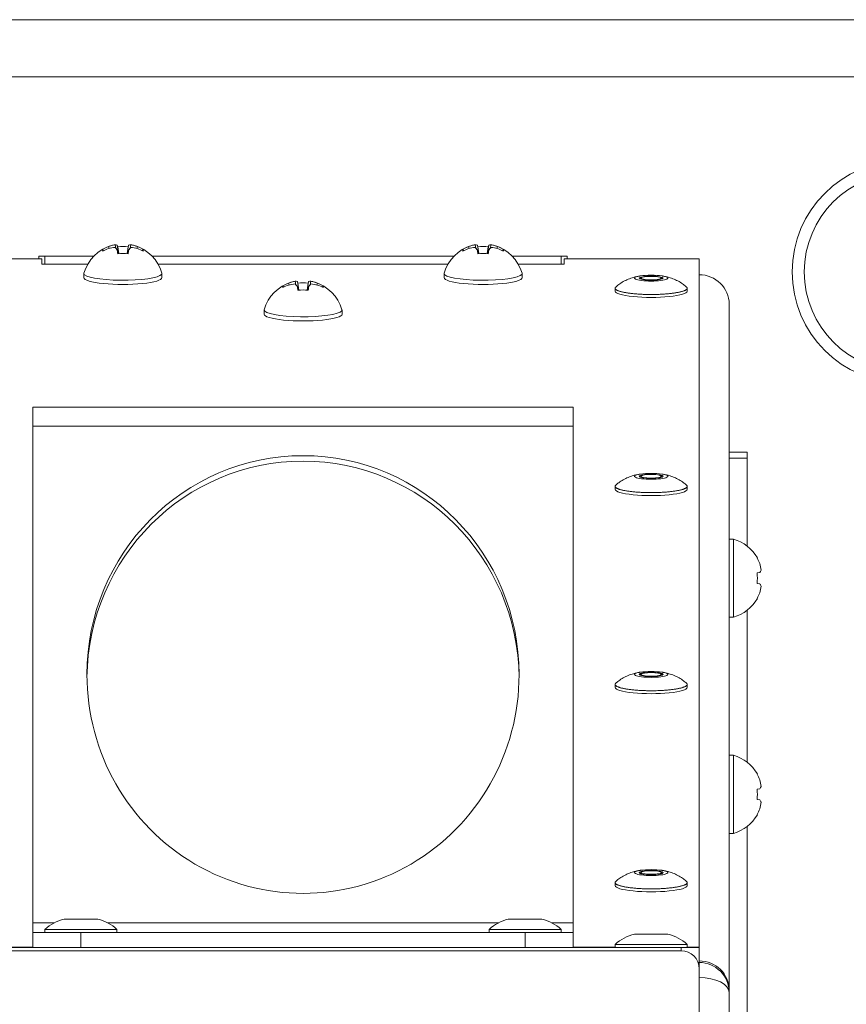
# Model space of a CAD drawing. Units: millimetres. Extents: x 42 to 2587, y -4 to 2910.
# Drawn here: x 1267 to 1405, y 1746 to 1910 of the extents above; entities that cross this region are included whole.
import ezdxf

# ---------------------------------------------------------------- set-up
doc = ezdxf.new("R2010")
doc.units = ezdxf.units.MM
doc.linetypes.add('K5LT_THIN', pattern=[0])
doc.styles.add('KDIMTEXTSTYLE', font='GOST_AU.SHX', dxfattribs={"width": 0.96, "oblique": 15, "height": 5})
doc.dimstyles.new('KDIMSTYLE (1.00)', dxfattribs={"dimtxt": 5, "dimasz": 1, "dimexe": 2, "dimexo": 0, "dimgap": 1, "dimtad": 1, "dimtxsty": 'KDIMTEXTSTYLE', "dimsah": 1, "dimcen": 0, "dimdle": 1, "dimadec": 0, "dimazin": 0, "dimtfac": 0.667, "dimtmove": 0, "dimatfit": 3, "dimfxl": 1, "dimtvp": 1, "dimtolj": 1, "dimtzin": 0, "dimarcsym": 0})

# ---------------------------------------------------------------- blocks, each defined once
blk = doc.blocks.new('KDIMARROW_01')
blk.add_hatch(color=0).paths.add_polyline_path([(0, 0), (-5, 0.66), (-4.5, 0), (-5, -0.66)])
at = {"color": 0, "linetype": 'K5LT_THIN', "lineweight": 18}
for p, q in [((-4.5, 0), (-5, 0.66)), ((-5, 0.66), (0, 0)), ((0, 0), (-5, -0.66)), ((-5, -0.66), (-4.5, 0)), ((0, 0), (-1, 0))]:
    blk.add_line(p, q, dxfattribs=at)

msp = doc.modelspace()

# ---------------------------------------------------------------- linework, layer by layer
at = {"color": 7, "linetype": 'K5LT_THIN', "lineweight": 18}
for p, q in [((1184.378, 1909.6), (1444.378, 1909.6)), ((1434.878, 1900.1), (1193.878, 1900.1)), ((1281.019, 1871.365), (1281.162, 1871.139)), ((1281.962, 1871.812), (1282.085, 1871.516)), ((1283.056, 1872.128), (1283.184, 1871.537)), ((1283.438, 1872.068), (1283.66, 1870.644)), ((1283.438, 1871.229), (1283.546, 1870.635)), ((1283.511, 1871.798), (1283.684, 1870.646)), ((1285.245, 1871.798), (1285.072, 1870.646)), ((1285.318, 1872.068), (1285.096, 1870.644)), ((1285.318, 1871.229), (1285.211, 1870.635)), ((1285.7, 1872.128), (1285.572, 1871.537)), ((1286.794, 1871.812), (1286.671, 1871.516)), ((1287.737, 1871.365), (1287.594, 1871.139)), ((1341.019, 1871.365), (1341.162, 1871.139)), ((1341.962, 1871.812), (1342.085, 1871.516)), ((1343.056, 1872.128), (1343.184, 1871.537)), ((1343.438, 1872.068), (1343.66, 1870.644)), ((1343.438, 1871.229), (1343.546, 1870.635)), ((1343.511, 1871.798), (1343.684, 1870.646)), ((1345.245, 1871.798), (1345.072, 1870.646)), ((1345.318, 1872.068), (1345.096, 1870.644)), ((1345.318, 1871.229), (1345.211, 1870.635)), ((1345.7, 1872.128), (1345.572, 1871.537)), ((1346.794, 1871.812), (1346.671, 1871.516)), ((1347.737, 1871.365), (1347.594, 1871.139)), ((1270.878, 1869.751), (1248.378, 1869.751)), ((1271.378, 1870.215), (1270.378, 1870.215)), ((1270.378, 1870.215), (1270.378, 1869.751)), ((1270.878, 1869.751), (1270.878, 1868.883)), ((1271.378, 1870.215), (1271.378, 1868.883)), ((1271.378, 1870.215), (1279.533, 1870.215)), ((1289.224, 1870.215), (1339.533, 1870.215)), ((1349.224, 1870.215), (1357.378, 1870.215)), ((1358.378, 1870.215), (1357.378, 1870.215)), ((1357.378, 1868.883), (1357.378, 1870.215)), ((1380.378, 1869.751), (1357.878, 1869.751)), ((1357.878, 1868.883), (1357.878, 1869.751)), ((1358.378, 1869.751), (1358.378, 1870.215)), ((1380.378, 1755.176), (1380.378, 1869.751)), ((1270.878, 1868.883), (1278.525, 1868.883)), ((1290.232, 1868.883), (1338.525, 1868.883)), ((1350.232, 1868.883), (1357.878, 1868.883)), ((1277.878, 1866.643), (1277.878, 1867.332)), ((1290.878, 1866.643), (1290.878, 1867.332)), ((1313.056, 1866.05), (1313.184, 1865.459)), ((1313.438, 1865.991), (1313.66, 1864.567)), ((1315.318, 1865.991), (1315.096, 1864.567)), ((1315.7, 1866.05), (1315.572, 1865.459)), ((1337.878, 1866.643), (1337.878, 1867.332)), ((1350.878, 1866.643), (1350.878, 1867.332)), ((1370.538, 1866.419), (1370.703, 1866.601)), ((1374.218, 1866.419), (1374.053, 1866.601)), ((1311.019, 1865.287), (1311.162, 1865.061)), ((1311.962, 1865.734), (1312.085, 1865.439)), ((1313.438, 1865.151), (1313.546, 1864.557)), ((1313.511, 1865.72), (1313.684, 1864.568)), ((1315.245, 1865.72), (1315.072, 1864.568)), ((1315.318, 1865.151), (1315.211, 1864.557)), ((1316.794, 1865.734), (1316.671, 1865.439)), ((1317.737, 1865.287), (1317.594, 1865.061)), ((1366.378, 1864.881), (1366.378, 1864.389)), ((1378.378, 1864.881), (1378.378, 1864.389)), ((1307.878, 1860.565), (1307.878, 1861.254)), ((1320.878, 1860.565), (1320.878, 1861.254)), ((1385.378, 1747.947), (1385.378, 1862.212)), ((1359.378, 1845.1), (1269.378, 1845.1)), ((1269.378, 1841.911), (1269.378, 1845.1)), ((1359.378, 1841.911), (1359.378, 1845.1)), ((1269.378, 1759.194), (1269.378, 1841.911)), ((1359.378, 1841.911), (1269.378, 1841.911)), ((1359.378, 1759.194), (1359.378, 1841.911)), ((1388.378, 1837.6), (1385.378, 1837.6)), ((1388.378, 1836.6), (1385.378, 1836.6)), ((1388.378, 1836.6), (1388.378, 1837.6)), ((1388.378, 1836.6), (1388.378, 1821.929)), ((1370.538, 1833.426), (1370.703, 1833.608)), ((1374.218, 1833.426), (1374.053, 1833.608)), ((1366.378, 1831.888), (1366.378, 1831.396)), ((1378.378, 1831.888), (1378.378, 1831.396)), ((1385.378, 1810.1), (1385.378, 1823.1)), ((1386.078, 1823.1), (1385.378, 1823.1)), ((1386.078, 1810.1), (1386.078, 1823.1)), ((1390.02, 1819.958), (1390.068, 1819.988)), ((1390.02, 1817.467), (1390.461, 1817.539)), ((1390.461, 1815.66), (1390.02, 1815.732)), ((1390.068, 1813.211), (1390.02, 1813.241)), ((1388.378, 1811.271), (1388.378, 1785.929)), ((1386.078, 1810.1), (1385.378, 1810.1)), ((1370.538, 1800.433), (1370.703, 1800.615)), ((1374.218, 1800.433), (1374.053, 1800.615)), ((1366.378, 1798.895), (1366.378, 1798.402)), ((1378.378, 1798.895), (1378.378, 1798.402)), ((1385.378, 1774.1), (1385.378, 1787.1)), ((1386.078, 1787.1), (1385.378, 1787.1)), ((1386.078, 1774.1), (1386.078, 1787.1)), ((1390.02, 1783.958), (1390.068, 1783.988)), ((1390.02, 1781.467), (1390.461, 1781.539)), ((1390.461, 1779.66), (1390.02, 1779.732)), ((1390.068, 1777.211), (1390.02, 1777.241)), ((1386.078, 1774.1), (1385.378, 1774.1)), ((1388.378, 1775.271), (1388.378, 1695.158)), ((1370.538, 1767.44), (1370.703, 1767.622)), ((1374.218, 1767.44), (1374.053, 1767.622)), ((1366.378, 1765.902), (1366.378, 1765.409)), ((1378.378, 1765.902), (1378.378, 1765.409)), ((1274.578, 1759.8), (1280.178, 1759.8)), ((1348.578, 1759.8), (1354.178, 1759.8)), ((1269.378, 1757.6), (1269.378, 1759.194)), ((1272.931, 1759.194), (1269.378, 1759.194)), ((1271.378, 1757.6), (1271.378, 1758.1)), ((1271.378, 1758.1), (1283.378, 1758.1)), ((1346.931, 1759.194), (1281.825, 1759.194)), ((1283.378, 1757.6), (1283.378, 1758.1)), ((1345.378, 1757.6), (1345.378, 1758.1)), ((1345.378, 1758.1), (1357.378, 1758.1)), ((1359.378, 1759.194), (1355.825, 1759.194)), ((1357.378, 1757.6), (1357.378, 1758.1)), ((1359.378, 1757.6), (1359.378, 1759.194)), ((1269.378, 1755.1), (1269.378, 1757.6)), ((1269.378, 1757.6), (1277.378, 1757.6)), ((1269.378, 1755.1), (1269.378, 1757.6)), ((1351.378, 1757.6), (1277.378, 1757.6)), ((1277.378, 1755.1), (1277.378, 1757.6)), ((1351.378, 1755.1), (1351.378, 1757.6)), ((1351.378, 1757.6), (1359.378, 1757.6)), ((1359.378, 1755.1), (1359.378, 1757.6)), ((1359.378, 1755.1), (1359.378, 1757.6)), ((1369.578, 1757.3), (1375.178, 1757.3)), ((1377.378, 1755.1), (1251.378, 1755.1)), ((1377.378, 1754.564), (1251.378, 1754.564)), ((1269.378, 1755.176), (1262.378, 1755.176)), ((1366.378, 1755.176), (1359.378, 1755.176)), ((1366.378, 1755.1), (1366.378, 1755.6)), ((1366.378, 1755.6), (1378.378, 1755.6)), ((1377.378, 1755.1), (1380.378, 1755.1)), ((1377.378, 1754.564), (1377.378, 1755.1)), ((1378.378, 1755.1), (1378.378, 1755.6)), ((1380.378, 1755.176), (1378.378, 1755.176)), ((1380.378, 1755.1), (1380.378, 1755.176)), ((1380.378, 1752.6), (1380.378, 1755.1)), ((1380.378, 1752.871), (1380.378, 1755.1)), ((1380.378, 1752.6), (1380.378, 1752.871)), ((1380.336, 1752.6), (1380.194, 1752.6)), ((1380.378, 1752.6), (1380.336, 1752.6)), ((1380.378, 1752.6), (1380.378, 1751.564)), ((1380.378, 1696.564), (1380.378, 1751.564)), ((1385.366, 1747.947), (1385.378, 1747.947)), ((1385.378, 1747.6), (1385.378, 1747.947)), ((1385.378, 1697.6), (1385.378, 1747.6))]:
    msp.add_line(p, q, dxfattribs=at)
for radius in [18.5, 16.5]:
    msp.add_circle((1414.378, 1867.6), radius, dxfattribs=at)
for centre, radius, start, end in [((1284.378, 1865.499), 6.761, 106.34652, 163.76809), ((1284.378, 1865.499), 6.761, 16.23191, 73.65348), ((1344.378, 1865.499), 6.761, 106.34652, 163.76809), ((1344.378, 1865.499), 6.761, 16.23191, 73.65348), ((1314.378, 1859.421), 6.761, 106.34652, 163.76809), ((1314.378, 1859.421), 6.761, 16.23191, 73.65348), ((1384.217, 1816.6), 6.761, 30.07998, 74.02135), ((1384.217, 1816.6), 6.761, 285.97865, 329.92003), ((1384.217, 1780.6), 6.761, 30.07998, 74.02135), ((1384.217, 1780.6), 6.761, 285.97865, 329.92003), ((1276.15, 1752.978), 7, 102.97919, 132.97976), ((1278.606, 1752.978), 7, 47.02024, 77.02081), ((1350.15, 1752.978), 7, 102.97919, 132.97976), ((1352.606, 1752.978), 7, 47.02024, 77.02081), ((1371.15, 1750.478), 7, 102.97919, 132.97976), ((1373.606, 1750.478), 7, 47.02024, 77.02081), ((1377.378, 1751.564), 3, 0, 90), ((1380.378, 1747.6), 5, 0, 90)]:
    msp.add_arc(centre, radius, start, end, dxfattribs=at)
for centre, major_axis, ratio, start_param, end_param in [((1284.623, 1865.653), (-3.594, 5.719), 0.0934084, 0.0188258, 0.1475627), ((1284.623, 1865.653), (-3.594, 5.719), 0.0934084, 0.1475627, 0.2762997), ((1284.378, 1865.498), (-6.761, 0), 0.9999368, 5.0778832, 5.2322999), ((1284.378, 1865.528), (-6.761, 0), 0.9434784, 5.0778832, 5.2322999), ((1284.416, 1865.513), (-2.384, 6.325), 0.9597086, 6.2109232, 6.2946743), ((1284.416, 1865.559), (-5.735, 3.579), 0.8679327, 5.418753, 5.5944969), ((1284.416, 1865.513), (-2.384, 6.325), 0.9597086, 6.1189304, 6.2109232), ((1284.511, 1865.53), (-1.523, 6.586), 0.3048308, 6.0737049, 6.2494488), ((1284.511, 1865.543), (-2.116, 6.42), 0.2130549, -0.557521, -0.3817771), ((1284.465, 1865.513), (-1.083, 6.673), 0.0282292, -0.3476537, -0.193237), ((1284.465, 1865.513), (-1.083, 6.673), 0.0282292, 0.5377514, 0.6921681), ((1284.378, 1865.611), (-6.755, 0), 0.9235988, 4.583652, 4.8411259), ((1284.292, 1865.513), (1.083, 6.673), 0.0282292, 0.193237, 0.3476537), ((1284.292, 1865.513), (1.083, 6.673), 0.0282292, -0.6921681, -0.5377514), ((1284.246, 1865.53), (1.523, 6.586), 0.3048308, 0.0337365, 0.2094804), ((1284.246, 1865.543), (2.116, 6.42), 0.2130549, 0.3817771, 0.557521), ((1284.341, 1865.513), (2.384, 6.325), 0.9597086, 0.0724782, 0.1642549), ((1284.341, 1865.559), (5.735, 3.579), 0.8679327, 0.6886884, 0.8644323), ((1284.341, 1865.513), (2.384, 6.325), 0.9597086, 6.2716963, 6.3556635), ((1284.378, 1865.498), (-6.761, 0), 0.9999368, 4.1924781, 4.3468947), ((1284.378, 1865.528), (-6.761, 0), 0.9434784, 4.1924781, 4.3468947), ((1284.133, 1865.653), (3.594, 5.719), 0.0934084, 6.0719973, 6.2643595), ((1284.133, 1865.653), (3.594, 5.719), 0.0934084, -0.2762997, -0.211188), ((1344.623, 1865.653), (-3.594, 5.719), 0.0934084, 0.0188258, 0.1475627), ((1344.623, 1865.653), (-3.594, 5.719), 0.0934084, 0.1475627, 0.2762997), ((1344.378, 1865.498), (-6.761, 0), 0.9999368, 5.0778832, 5.2322999), ((1344.378, 1865.528), (-6.761, 0), 0.9434784, 5.0778832, 5.2322999), ((1344.416, 1865.513), (-2.384, 6.325), 0.9597086, 6.2109232, 6.2946743), ((1344.416, 1865.559), (-5.735, 3.579), 0.8679327, 5.418753, 5.5944969), ((1344.416, 1865.513), (-2.384, 6.325), 0.9597086, 6.1189304, 6.2109232), ((1344.511, 1865.53), (-1.523, 6.586), 0.3048308, 6.0737049, 6.2494488), ((1344.511, 1865.543), (-2.116, 6.42), 0.2130549, -0.557521, -0.3817771), ((1344.465, 1865.513), (-1.083, 6.673), 0.0282292, -0.3476537, -0.193237), ((1344.465, 1865.513), (-1.083, 6.673), 0.0282292, 0.5377514, 0.6921681), ((1344.378, 1865.611), (-6.755, 0), 0.9235988, 4.583652, 4.8411259), ((1344.292, 1865.513), (1.083, 6.673), 0.0282292, 0.193237, 0.3476537), ((1344.292, 1865.513), (1.083, 6.673), 0.0282292, -0.6921681, -0.5377514), ((1344.246, 1865.53), (1.523, 6.586), 0.3048308, 0.0337365, 0.2094804), ((1344.246, 1865.543), (2.116, 6.42), 0.2130549, 0.3817771, 0.557521), ((1344.341, 1865.513), (2.384, 6.325), 0.9597086, 0.0724782, 0.1642549), ((1344.341, 1865.559), (5.735, 3.579), 0.8679327, 0.6886884, 0.8644323), ((1344.341, 1865.513), (2.384, 6.325), 0.9597086, 6.2716963, 6.3556635), ((1344.378, 1865.498), (-6.761, 0), 0.9999368, 4.1924781, 4.3468947), ((1344.378, 1865.528), (-6.761, 0), 0.9434784, 4.1924781, 4.3468947), ((1344.133, 1865.653), (3.594, 5.719), 0.0934084, 6.0719973, 6.2643595), ((1344.133, 1865.653), (3.594, 5.719), 0.0934084, -0.2762997, -0.211188), ((1284.378, 1865.696), (-6.755, 0), 0.736782, 4.583652, 4.8411259), ((1344.378, 1865.696), (-6.755, 0), 0.736782, 4.583652, 4.8411259), ((1284.378, 1867.332), (-6.5, 0), 0.1736482, 6.232674, 6.2831853), ((1284.378, 1867.332), (6.5, 0), 0.1736482, 3.1415927, 6.1568452), ((1284.378, 1866.643), (-6.5, 0), 0.1736482, 0, 3.1415927), ((1284.378, 1867.332), (-6.5, 0), 0.1736482, 3.0152525, 3.1415927), ((1284.378, 1867.332), (-6.5, 0), 0.1736482, 3.1415927, 3.192104), ((1314.416, 1859.436), (-2.384, 6.325), 0.9597086, 6.2109232, 6.2946743), ((1314.416, 1859.436), (-2.384, 6.325), 0.9597086, 6.1189304, 6.2109232), ((1314.511, 1859.452), (-1.523, 6.586), 0.3048308, 6.0737049, 6.2494488), ((1314.465, 1859.436), (-1.083, 6.673), 0.0282292, -0.3476537, -0.193237), ((1314.292, 1859.436), (1.083, 6.673), 0.0282292, 0.193237, 0.3476537), ((1314.246, 1859.452), (1.523, 6.586), 0.3048308, 0.0337365, 0.2094804), ((1314.341, 1859.436), (2.384, 6.325), 0.9597086, 0.0724782, 0.1642549), ((1314.341, 1859.436), (2.384, 6.325), 0.9597086, 6.2716963, 6.3556635), ((1344.378, 1867.332), (-6.5, 0), 0.1736482, 6.232674, 6.2831853), ((1344.378, 1867.332), (6.5, 0), 0.1736482, 3.1415927, 6.1568452), ((1344.378, 1866.643), (-6.5, 0), 0.1736482, 0, 3.1415927), ((1344.378, 1867.332), (-6.5, 0), 0.1736482, 3.0152525, 3.1415927), ((1344.378, 1867.332), (-6.5, 0), 0.1736482, 3.1415927, 3.192104), ((1372.378, 1866.555), (-2.8, 0), 0.1736482, 5.4121071, 10.2958562), ((1372.378, 1866.555), (2, 0), 0.1736482, 1.5707963, 3.1415927), ((1372.378, 1866.555), (2, 0), 0.1736482, 3.1415927, 6.2831853), ((1372.378, 1866.555), (-2.8, 0), 0.1736482, 4.712389, 5.4121071), ((1372.378, 1866.555), (-1.696, 0), 0.1736482, 6.1269156, 7.8539816), ((1372.378, 1866.555), (-1.696, 0), 0.1736482, 3.2978624, 6.1269156), ((1372.378, 1866.555), (-2.8, 0), 0.1736482, 4.0126709, 4.712389), ((1372.378, 1866.555), (2, 0), 0.1736482, 0, 1.5707963), ((1372.378, 1866.555), (-1.696, 0), 0.1736482, 1.5707963, 3.2978624), ((1380.378, 1862.212), (-5, 0), 0.9848078, 3.1415927, 4.712389), ((1314.623, 1859.575), (-3.594, 5.719), 0.0934084, 0.0188258, 0.1475627), ((1314.623, 1859.575), (-3.594, 5.719), 0.0934084, 0.1475627, 0.2762997), ((1314.378, 1859.42), (-6.761, 0), 0.9999368, 5.0778832, 5.2322999), ((1314.378, 1859.451), (-6.761, 0), 0.9434784, 5.0778832, 5.2322999), ((1314.416, 1859.482), (-5.735, 3.579), 0.8679327, 5.418753, 5.5944969), ((1314.511, 1859.465), (-2.116, 6.42), 0.2130549, -0.557521, -0.3817771), ((1314.465, 1859.436), (-1.083, 6.673), 0.0282292, 0.5377514, 0.6921681), ((1314.378, 1859.533), (-6.755, 0), 0.9235988, 4.583652, 4.8411259), ((1314.378, 1859.618), (-6.755, 0), 0.736782, 4.583652, 4.8411259), ((1314.292, 1859.436), (1.083, 6.673), 0.0282292, -0.6921681, -0.5377514), ((1314.246, 1859.465), (2.116, 6.42), 0.2130549, 0.3817771, 0.557521), ((1314.341, 1859.482), (5.735, 3.579), 0.8679327, 0.6886884, 0.8644323), ((1314.378, 1859.42), (-6.761, 0), 0.9999368, 4.1924781, 4.3468947), ((1314.378, 1859.451), (-6.761, 0), 0.9434784, 4.1924781, 4.3468947), ((1314.133, 1859.575), (3.594, 5.719), 0.0934084, 6.0719973, 6.2643595), ((1314.133, 1859.575), (3.594, 5.719), 0.0934084, -0.2762997, -0.211188), ((1372.378, 1864.389), (-6, 0), 0.1736482, 0, 3.1415927), ((1314.378, 1861.254), (-6.5, 0), 0.1736482, 6.232674, 6.2831853), ((1314.378, 1861.254), (6.5, 0), 0.1736482, 3.1415927, 6.1568452), ((1314.378, 1861.254), (-6.5, 0), 0.1736482, 3.0152525, 3.1415927), ((1314.378, 1861.254), (-6.5, 0), 0.1736482, 3.1415927, 3.192104), ((1314.378, 1860.565), (-6.5, 0), 0.1736482, 0, 3.1415927), ((1314.378, 1800.552), (0, 36.445), 0.987782, 0, 1.5707963), ((1314.378, 1800.552), (0, 36.445), 0.987782, 4.712389, 6.2831853), ((1314.378, 1799.647), (0, 36.445), 0.987782, 0, 1.5583736), ((1314.378, 1799.647), (0, 36.445), 0.987782, 4.7248117, 6.2831853), ((1372.378, 1833.562), (-2.8, 0), 0.1736482, 5.4121071, 10.2958562), ((1372.378, 1833.562), (2, 0), 0.1736482, 1.5707963, 3.1415927), ((1372.378, 1833.562), (2, 0), 0.1736482, 3.1415927, 6.2831853), ((1372.378, 1833.562), (-2.8, 0), 0.1736482, 4.712389, 5.4121071), ((1372.378, 1833.562), (-1.696, 0), 0.1736482, 6.1269156, 7.8539816), ((1372.378, 1833.562), (-1.696, 0), 0.1736482, 3.2978624, 6.1269156), ((1372.378, 1833.562), (-2.8, 0), 0.1736482, 4.0126709, 4.712389), ((1372.378, 1833.562), (2, 0), 0.1736482, 0, 1.5707963), ((1372.378, 1833.562), (-1.696, 0), 0.1736482, 1.5707963, 3.2978624), ((1372.378, 1831.396), (-6, 0), 0.1736482, 0, 3.1415927), ((1384.231, 1816.6), (0, 6.761), 0.9866978, 5.0778832, 5.2322999), ((1384.231, 1816.6), (0, 6.761), 0.9866978, 5.0778832, 5.2322999), ((1384.255, 1816.562), (4.768, 4.792), 0.9279178, 5.6679194, 5.8436632), ((1384.373, 1816.6), (0, 6.755), 0.8429974, 4.583652, 4.8411259), ((1384.255, 1816.467), (6.501, 1.851), 0.2629375, -0.3857451, -0.2100013), ((1384.255, 1816.467), (6.501, 1.851), 0.2629375, -0.3857451, -0.2169978), ((1384.255, 1816.732), (6.501, -1.851), 0.2629375, 0.2100013, 0.3857451), ((1384.255, 1816.637), (4.768, -4.792), 0.9279178, 0.4395221, 0.6152659), ((1384.255, 1816.637), (4.768, -4.792), 0.9279178, 0.4395221, 0.6152659), ((1384.231, 1816.6), (0, 6.761), 0.9866978, 4.1924781, 4.3468947), ((1314.378, 1800.552), (0, 36.445), 0.987782, 1.5707963, 4.712389), ((1372.378, 1800.569), (-2.8, 0), 0.1736482, 5.4121071, 10.2958562), ((1372.378, 1800.569), (2, 0), 0.1736482, 1.5707963, 3.1415927), ((1372.378, 1800.569), (2, 0), 0.1736482, 3.1415927, 6.2831853), ((1372.378, 1800.569), (-2.8, 0), 0.1736482, 4.712389, 5.4121071), ((1372.378, 1800.569), (-1.696, 0), 0.1736482, 6.1269156, 7.8539816), ((1372.378, 1800.569), (-1.696, 0), 0.1736482, 3.2978624, 6.1269156), ((1372.378, 1800.569), (-2.8, 0), 0.1736482, 4.0126709, 4.712389), ((1372.378, 1800.569), (2, 0), 0.1736482, 0, 1.5707963), ((1372.378, 1800.569), (-1.696, 0), 0.1736482, 1.5707963, 3.2978624), ((1372.378, 1798.402), (-6, 0), 0.1736482, 0, 3.1415927), ((1384.231, 1780.6), (0, 6.761), 0.9866978, 5.0778832, 5.2322999), ((1384.231, 1780.6), (0, 6.761), 0.9866978, 5.0778832, 5.2322999), ((1384.255, 1780.562), (4.768, 4.792), 0.9279178, 5.6679194, 5.8436632), ((1384.373, 1780.6), (0, 6.755), 0.8429974, 4.583652, 4.8411259), ((1384.255, 1780.467), (6.501, 1.851), 0.2629375, -0.3857451, -0.2100013), ((1384.255, 1780.467), (6.501, 1.851), 0.2629375, -0.3857451, -0.2169978), ((1384.255, 1780.732), (6.501, -1.851), 0.2629375, 0.2100013, 0.3857451), ((1384.255, 1780.637), (4.768, -4.792), 0.9279178, 0.4395221, 0.6152659), ((1384.255, 1780.637), (4.768, -4.792), 0.9279178, 0.4395221, 0.6152659), ((1384.231, 1780.6), (0, 6.761), 0.9866978, 4.1924781, 4.3468947), ((1372.378, 1767.576), (-2.8, 0), 0.1736482, 5.4121071, 10.2958562), ((1372.378, 1767.576), (2, 0), 0.1736482, 1.5707963, 3.1415927), ((1372.378, 1767.576), (2, 0), 0.1736482, 3.1415927, 6.2831853), ((1372.378, 1767.576), (-2.8, 0), 0.1736482, 4.712389, 5.4121071), ((1372.378, 1767.576), (-1.696, 0), 0.1736482, 6.1269156, 7.8539816), ((1372.378, 1767.576), (-1.696, 0), 0.1736482, 3.2978624, 6.1269156), ((1372.378, 1767.576), (-2.8, 0), 0.1736482, 4.0126709, 4.712389), ((1372.378, 1767.576), (2, 0), 0.1736482, 0, 1.5707963), ((1372.378, 1767.576), (-1.696, 0), 0.1736482, 1.5707963, 3.2978624), ((1372.378, 1765.409), (-6, 0), 0.1736482, 0, 3.1415927), ((1380.378, 1747.947), (5, 0), 0.9848078, 0, 1.5707963), ((1380.378, 1747.6), (5, 0), 0.5, 0, 1.5707963)]:
    msp.add_ellipse(centre, major_axis=major_axis, ratio=ratio, start_param=start_param, end_param=end_param, dxfattribs=at)
for points, knots in [([(1370.575, 1866.927), (1370.563, 1866.926), (1370.551, 1866.924), (1370.526, 1866.92), (1370.514, 1866.918), (1370.478, 1866.913), (1370.453, 1866.909), (1370.381, 1866.897), (1370.332, 1866.889), (1370.187, 1866.863), (1370.091, 1866.845), (1369.802, 1866.784), (1369.609, 1866.737), (1369.125, 1866.599), (1368.834, 1866.498), (1368.273, 1866.265), (1367.998, 1866.13), (1367.472, 1865.83), (1367.22, 1865.665), (1366.809, 1865.356), (1366.645, 1865.221), (1366.487, 1865.078)], [0, 0, 0, 0, 0.1159276, 0.1159276, 0.2318552, 0.2318552, 0.4637105, 0.4637105, 0.9274209, 0.9274209, 1.8548419, 1.8548419, 3.7096838, 3.7096838, 6.5096838, 6.5096838, 9.3096838, 9.3096838, 12.0571973, 12.0571973, 14, 14, 14, 14]), ([(1374.181, 1866.927), (1374.194, 1866.926), (1374.206, 1866.924), (1374.23, 1866.92), (1374.242, 1866.918), (1374.279, 1866.913), (1374.303, 1866.909), (1374.376, 1866.897), (1374.424, 1866.889), (1374.569, 1866.863), (1374.665, 1866.845), (1374.955, 1866.784), (1375.148, 1866.737), (1375.631, 1866.599), (1375.923, 1866.498), (1376.483, 1866.265), (1376.758, 1866.13), (1377.285, 1865.83), (1377.536, 1865.665), (1377.947, 1865.356), (1378.112, 1865.221), (1378.27, 1865.078)], [0, 0, 0, 0, 0.1159276, 0.1159276, 0.2318552, 0.2318552, 0.4637105, 0.4637105, 0.9274209, 0.9274209, 1.8548419, 1.8548419, 3.7096838, 3.7096838, 6.5096838, 6.5096838, 9.3096838, 9.3096838, 12.0571973, 12.0571973, 14, 14, 14, 14]), ([(1366.487, 1865.078), (1366.462, 1865.056), (1366.422, 1865.012), (1366.386, 1864.946), (1366.378, 1864.903), (1366.378, 1864.881)], [0, 0, 0, 0, 2.046619, 4.0272492, 6, 6, 6, 6]), ([(1366.378, 1864.881), (1366.378, 1864.859), (1366.386, 1864.816), (1366.422, 1864.75), (1366.481, 1864.686), (1366.563, 1864.622), (1366.669, 1864.559), (1366.796, 1864.497), (1366.946, 1864.437), (1367.118, 1864.379), (1367.31, 1864.322), (1367.522, 1864.268), (1367.753, 1864.216), (1368.003, 1864.167), (1368.359, 1864.105), (1368.844, 1864.036), (1369.482, 1863.966), (1370.166, 1863.91), (1370.885, 1863.869), (1371.626, 1863.845), (1372.128, 1863.839), (1372.378, 1863.839), (1372.755, 1863.839), (1373.384, 1863.85), (1374.237, 1863.888), (1374.94, 1863.936), (1375.602, 1863.999), (1376.111, 1864.064), (1376.489, 1864.121), (1376.755, 1864.168), (1377.005, 1864.217), (1377.236, 1864.269), (1377.448, 1864.323), (1377.64, 1864.379), (1377.811, 1864.437), (1377.961, 1864.498), (1378.089, 1864.559), (1378.194, 1864.622), (1378.276, 1864.686), (1378.335, 1864.751), (1378.37, 1864.816), (1378.378, 1864.859), (1378.378, 1864.881)], [0, 0, 0, 0, 0.8836415, 1.7637815, 2.6439216, 3.5240616, 4.4042017, 5.2843417, 6.1644818, 7.0446219, 7.9247619, 8.804902, 9.685042, 10.5651821, 11.4453221, 13.2056023, 14.9658824, 16.7261625, 18.4864426, 20.2467227, 22, 22, 22, 24.6404202, 26.4007003, 28.1609804, 29.9212605, 31.6815406, 32.5616807, 33.4418207, 34.3219608, 35.2021008, 36.0822409, 36.962381, 37.842521, 38.7226611, 39.6028011, 40.4829412, 41.3630812, 42.2432213, 43.1233614, 44, 44, 44, 44]), ([(1378.378, 1864.881), (1378.378, 1864.903), (1378.37, 1864.947), (1378.334, 1865.013), (1378.294, 1865.056), (1378.27, 1865.078)], [0, 0, 0, 0, 1.9885096, 3.9691399, 6, 6, 6, 6]), ([(1370.575, 1833.934), (1370.563, 1833.932), (1370.551, 1833.931), (1370.526, 1833.927), (1370.514, 1833.925), (1370.478, 1833.92), (1370.453, 1833.916), (1370.381, 1833.904), (1370.332, 1833.896), (1370.187, 1833.87), (1370.091, 1833.852), (1369.802, 1833.791), (1369.609, 1833.744), (1369.125, 1833.606), (1368.834, 1833.505), (1368.273, 1833.272), (1367.998, 1833.137), (1367.472, 1832.837), (1367.22, 1832.671), (1366.809, 1832.363), (1366.645, 1832.228), (1366.487, 1832.085)], [0, 0, 0, 0, 0.1159276, 0.1159276, 0.2318552, 0.2318552, 0.4637105, 0.4637105, 0.9274209, 0.9274209, 1.8548419, 1.8548419, 3.7096838, 3.7096838, 6.5096838, 6.5096838, 9.3096838, 9.3096838, 12.0571973, 12.0571973, 14, 14, 14, 14]), ([(1374.181, 1833.934), (1374.194, 1833.932), (1374.206, 1833.931), (1374.23, 1833.927), (1374.242, 1833.925), (1374.279, 1833.92), (1374.303, 1833.916), (1374.376, 1833.904), (1374.424, 1833.896), (1374.569, 1833.87), (1374.665, 1833.852), (1374.955, 1833.791), (1375.148, 1833.744), (1375.631, 1833.606), (1375.923, 1833.505), (1376.483, 1833.272), (1376.758, 1833.137), (1377.285, 1832.837), (1377.536, 1832.671), (1377.947, 1832.363), (1378.112, 1832.228), (1378.27, 1832.085)], [0, 0, 0, 0, 0.1159276, 0.1159276, 0.2318552, 0.2318552, 0.4637105, 0.4637105, 0.9274209, 0.9274209, 1.8548419, 1.8548419, 3.7096838, 3.7096838, 6.5096838, 6.5096838, 9.3096838, 9.3096838, 12.0571973, 12.0571973, 14, 14, 14, 14]), ([(1366.487, 1832.085), (1366.462, 1832.063), (1366.422, 1832.019), (1366.386, 1831.953), (1366.378, 1831.91), (1366.378, 1831.888)], [0, 0, 0, 0, 2.046619, 4.0272492, 6, 6, 6, 6]), ([(1366.378, 1831.888), (1366.378, 1831.866), (1366.386, 1831.822), (1366.422, 1831.757), (1366.481, 1831.692), (1366.563, 1831.628), (1366.669, 1831.566), (1366.796, 1831.504), (1366.946, 1831.444), (1367.118, 1831.385), (1367.31, 1831.329), (1367.522, 1831.275), (1367.753, 1831.223), (1368.003, 1831.174), (1368.359, 1831.112), (1368.844, 1831.043), (1369.482, 1830.972), (1370.166, 1830.917), (1370.885, 1830.876), (1371.626, 1830.852), (1372.128, 1830.846), (1372.378, 1830.846), (1372.755, 1830.846), (1373.384, 1830.856), (1374.237, 1830.895), (1374.94, 1830.943), (1375.602, 1831.006), (1376.111, 1831.07), (1376.489, 1831.128), (1376.755, 1831.174), (1377.005, 1831.224), (1377.236, 1831.275), (1377.448, 1831.33), (1377.64, 1831.386), (1377.811, 1831.444), (1377.961, 1831.504), (1378.089, 1831.566), (1378.194, 1831.629), (1378.276, 1831.693), (1378.335, 1831.758), (1378.37, 1831.823), (1378.378, 1831.866), (1378.378, 1831.888)], [0, 0, 0, 0, 0.8836415, 1.7637815, 2.6439216, 3.5240616, 4.4042017, 5.2843417, 6.1644818, 7.0446219, 7.9247619, 8.804902, 9.685042, 10.5651821, 11.4453221, 13.2056023, 14.9658824, 16.7261625, 18.4864426, 20.2467227, 22, 22, 22, 24.6404202, 26.4007003, 28.1609804, 29.9212605, 31.6815406, 32.5616807, 33.4418207, 34.3219608, 35.2021008, 36.0822409, 36.962381, 37.842521, 38.7226611, 39.6028011, 40.4829412, 41.3630812, 42.2432213, 43.1233614, 44, 44, 44, 44]), ([(1378.378, 1831.888), (1378.378, 1831.91), (1378.37, 1831.954), (1378.334, 1832.02), (1378.294, 1832.063), (1378.27, 1832.085)], [0, 0, 0, 0, 1.9885096, 3.9691399, 6, 6, 6, 6]), ([(1370.575, 1800.941), (1370.563, 1800.939), (1370.551, 1800.937), (1370.526, 1800.934), (1370.514, 1800.932), (1370.478, 1800.926), (1370.453, 1800.923), (1370.381, 1800.911), (1370.332, 1800.903), (1370.187, 1800.877), (1370.091, 1800.859), (1369.802, 1800.798), (1369.609, 1800.751), (1369.125, 1800.613), (1368.834, 1800.512), (1368.273, 1800.279), (1367.998, 1800.144), (1367.472, 1799.843), (1367.22, 1799.678), (1366.809, 1799.37), (1366.645, 1799.235), (1366.487, 1799.092)], [0, 0, 0, 0, 0.1159276, 0.1159276, 0.2318552, 0.2318552, 0.4637105, 0.4637105, 0.9274209, 0.9274209, 1.8548419, 1.8548419, 3.7096838, 3.7096838, 6.5096838, 6.5096838, 9.3096838, 9.3096838, 12.0571973, 12.0571973, 14, 14, 14, 14]), ([(1374.181, 1800.941), (1374.194, 1800.939), (1374.206, 1800.937), (1374.23, 1800.934), (1374.242, 1800.932), (1374.279, 1800.926), (1374.303, 1800.923), (1374.376, 1800.911), (1374.424, 1800.903), (1374.569, 1800.877), (1374.665, 1800.859), (1374.955, 1800.798), (1375.148, 1800.751), (1375.631, 1800.613), (1375.923, 1800.512), (1376.483, 1800.279), (1376.758, 1800.144), (1377.285, 1799.843), (1377.536, 1799.678), (1377.947, 1799.37), (1378.112, 1799.235), (1378.27, 1799.092)], [0, 0, 0, 0, 0.1159276, 0.1159276, 0.2318552, 0.2318552, 0.4637105, 0.4637105, 0.9274209, 0.9274209, 1.8548419, 1.8548419, 3.7096838, 3.7096838, 6.5096838, 6.5096838, 9.3096838, 9.3096838, 12.0571973, 12.0571973, 14, 14, 14, 14]), ([(1366.487, 1799.092), (1366.462, 1799.07), (1366.422, 1799.026), (1366.386, 1798.96), (1366.378, 1798.917), (1366.378, 1798.895)], [0, 0, 0, 0, 2.046619, 4.0272492, 6, 6, 6, 6]), ([(1366.378, 1798.895), (1366.378, 1798.873), (1366.386, 1798.829), (1366.422, 1798.764), (1366.481, 1798.699), (1366.563, 1798.635), (1366.669, 1798.572), (1366.796, 1798.511), (1366.946, 1798.451), (1367.118, 1798.392), (1367.31, 1798.336), (1367.522, 1798.282), (1367.753, 1798.23), (1368.003, 1798.181), (1368.359, 1798.119), (1368.844, 1798.05), (1369.482, 1797.979), (1370.166, 1797.923), (1370.885, 1797.883), (1371.626, 1797.858), (1372.128, 1797.853), (1372.378, 1797.853), (1372.755, 1797.853), (1373.384, 1797.863), (1374.237, 1797.901), (1374.94, 1797.95), (1375.602, 1798.013), (1376.111, 1798.077), (1376.489, 1798.135), (1376.755, 1798.181), (1377.005, 1798.23), (1377.236, 1798.282), (1377.448, 1798.336), (1377.64, 1798.393), (1377.811, 1798.451), (1377.961, 1798.511), (1378.089, 1798.573), (1378.194, 1798.636), (1378.276, 1798.7), (1378.335, 1798.764), (1378.37, 1798.83), (1378.378, 1798.873), (1378.378, 1798.895)], [0, 0, 0, 0, 0.8836415, 1.7637815, 2.6439216, 3.5240616, 4.4042017, 5.2843417, 6.1644818, 7.0446219, 7.9247619, 8.804902, 9.685042, 10.5651821, 11.4453221, 13.2056023, 14.9658824, 16.7261625, 18.4864426, 20.2467227, 22, 22, 22, 24.6404202, 26.4007003, 28.1609804, 29.9212605, 31.6815406, 32.5616807, 33.4418207, 34.3219608, 35.2021008, 36.0822409, 36.962381, 37.842521, 38.7226611, 39.6028011, 40.4829412, 41.3630812, 42.2432213, 43.1233614, 44, 44, 44, 44]), ([(1378.378, 1798.895), (1378.378, 1798.917), (1378.37, 1798.961), (1378.334, 1799.026), (1378.294, 1799.07), (1378.27, 1799.092)], [0, 0, 0, 0, 1.9885096, 3.9691399, 6, 6, 6, 6]), ([(1370.575, 1767.948), (1370.563, 1767.946), (1370.551, 1767.944), (1370.526, 1767.941), (1370.514, 1767.939), (1370.478, 1767.933), (1370.453, 1767.929), (1370.381, 1767.918), (1370.332, 1767.91), (1370.187, 1767.884), (1370.091, 1767.865), (1369.802, 1767.805), (1369.609, 1767.757), (1369.125, 1767.62), (1368.834, 1767.519), (1368.273, 1767.285), (1367.998, 1767.151), (1367.472, 1766.85), (1367.22, 1766.685), (1366.809, 1766.377), (1366.645, 1766.241), (1366.487, 1766.099)], [0, 0, 0, 0, 0.1159276, 0.1159276, 0.2318552, 0.2318552, 0.4637105, 0.4637105, 0.9274209, 0.9274209, 1.8548419, 1.8548419, 3.7096838, 3.7096838, 6.5096838, 6.5096838, 9.3096838, 9.3096838, 12.0571973, 12.0571973, 14, 14, 14, 14]), ([(1374.181, 1767.948), (1374.194, 1767.946), (1374.206, 1767.944), (1374.23, 1767.941), (1374.242, 1767.939), (1374.279, 1767.933), (1374.303, 1767.929), (1374.376, 1767.918), (1374.424, 1767.91), (1374.569, 1767.884), (1374.665, 1767.865), (1374.955, 1767.805), (1375.148, 1767.757), (1375.631, 1767.62), (1375.923, 1767.519), (1376.483, 1767.285), (1376.758, 1767.151), (1377.285, 1766.85), (1377.536, 1766.685), (1377.947, 1766.377), (1378.112, 1766.241), (1378.27, 1766.099)], [0, 0, 0, 0, 0.1159276, 0.1159276, 0.2318552, 0.2318552, 0.4637105, 0.4637105, 0.9274209, 0.9274209, 1.8548419, 1.8548419, 3.7096838, 3.7096838, 6.5096838, 6.5096838, 9.3096838, 9.3096838, 12.0571973, 12.0571973, 14, 14, 14, 14]), ([(1366.487, 1766.099), (1366.462, 1766.077), (1366.422, 1766.033), (1366.386, 1765.967), (1366.378, 1765.923), (1366.378, 1765.902)], [0, 0, 0, 0, 2.046619, 4.0272492, 6, 6, 6, 6]), ([(1366.378, 1765.902), (1366.378, 1765.88), (1366.386, 1765.836), (1366.422, 1765.771), (1366.481, 1765.706), (1366.563, 1765.642), (1366.669, 1765.579), (1366.796, 1765.518), (1366.946, 1765.458), (1367.118, 1765.399), (1367.31, 1765.343), (1367.522, 1765.289), (1367.753, 1765.237), (1368.003, 1765.188), (1368.359, 1765.126), (1368.844, 1765.056), (1369.482, 1764.986), (1370.166, 1764.93), (1370.885, 1764.89), (1371.626, 1764.865), (1372.128, 1764.86), (1372.378, 1764.86), (1372.755, 1764.86), (1373.384, 1764.87), (1374.237, 1764.908), (1374.94, 1764.957), (1375.602, 1765.02), (1376.111, 1765.084), (1376.489, 1765.142), (1376.755, 1765.188), (1377.005, 1765.237), (1377.236, 1765.289), (1377.448, 1765.343), (1377.64, 1765.4), (1377.811, 1765.458), (1377.961, 1765.518), (1378.089, 1765.58), (1378.194, 1765.643), (1378.276, 1765.707), (1378.335, 1765.771), (1378.37, 1765.836), (1378.378, 1765.88), (1378.378, 1765.902)], [0, 0, 0, 0, 0.8836415, 1.7637815, 2.6439216, 3.5240616, 4.4042017, 5.2843417, 6.1644818, 7.0446219, 7.9247619, 8.804902, 9.685042, 10.5651821, 11.4453221, 13.2056023, 14.9658824, 16.7261625, 18.4864426, 20.2467227, 22, 22, 22, 24.6404202, 26.4007003, 28.1609804, 29.9212605, 31.6815406, 32.5616807, 33.4418207, 34.3219608, 35.2021008, 36.0822409, 36.962381, 37.842521, 38.7226611, 39.6028011, 40.4829412, 41.3630812, 42.2432213, 43.1233614, 44, 44, 44, 44]), ([(1378.378, 1765.902), (1378.378, 1765.924), (1378.37, 1765.967), (1378.334, 1766.033), (1378.294, 1766.077), (1378.27, 1766.099)], [0, 0, 0, 0, 1.9885096, 3.9691399, 6, 6, 6, 6])]:
    msp.add_open_spline(points, degree=3, knots=knots, dxfattribs=at)

# ---------------------------------------------------------------- dimensions: what is measured, and where the dimension line sits
at = {"color": 7}
msp.add_linear_dim(base=(2172.017, 1909.6), p1=(1342.662, 959.681), p2=(1444.378, 1909.6), angle=90, location=(2172.017, 1434.64), dimstyle='KDIMSTYLE (1.00)', override={"dimexo": 0, "dimpost": '\\H5.0;\\W0.965;\\Q15;<>', "dimblk1": 'KDIMARROW_01', "dimblk2": 'KDIMARROW_01', "dimse1": 0, "dimse2": 0, "dimclrt": 7, "dimtolj": 1}, dxfattribs=at).render()

doc.saveas('drawing.dxf')
